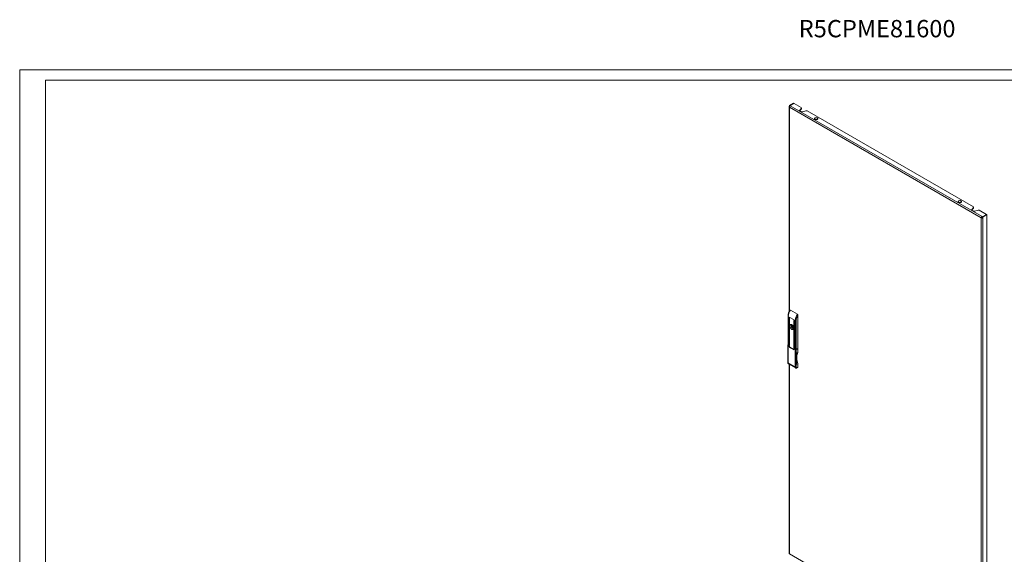
# Model space of a CAD drawing. Units: millimetres. Extents: x 1053 to 6099, y 444 to 4154.
# Drawn here: x 1053 to 3912, y 2601 to 4154 of the extents above; entities that cross this region are included whole.
import ezdxf

# ---------------------------------------------------------------- set-up
doc = ezdxf.new("R2010")
doc.units = ezdxf.units.MM
doc.layers.add('2', color=7, linetype='Continuous')
doc.styles.get("Standard").update_dxf_attribs({"font": 'arial.ttf'})

msp = doc.modelspace()

# ---------------------------------------------------------------- linework, layer by layer
at = {"linetype": 'Continuous', "lineweight": 15}
for p, q in [((1053.271, 444.464), (1053.271, 4008.464)), ((1053.271, 4008.464), (6099.271, 4008.464)), ((6069.271, 3978.464), (1128.271, 3978.464)), ((1128.271, 474.464), (1128.271, 3978.464))]:
    msp.add_line(p, q, dxfattribs=at)
at = {"color": 7, "linetype": 'Continuous', "lineweight": 15}
for p, q in [((3287.365, 3900.922), (3287.365, 3305.242)), ((3288.244, 3904.597), (3300.264, 3911.536)), ((3288.244, 3902.147), (3288.244, 3904.597)), ((3288.244, 3904.597), (3289.658, 3903.78)), ((3288.865, 3901.788), (3288.244, 3902.147)), ((3845.444, 3578.033), (3288.244, 3899.698)), ((3301.679, 3910.72), (3289.658, 3903.78)), ((3289.658, 3903.78), (3289.658, 3902.824)), ((3301.679, 3910.719), (3289.659, 3903.78)), ((3290.365, 3903.372), (3289.659, 3903.78)), ((3289.659, 3903.78), (3289.659, 3902.824)), ((3847.565, 3581.707), (3290.365, 3903.372)), ((3301.679, 3910.72), (3300.264, 3911.536)), ((3301.679, 3910.719), (3301.679, 3910.72)), ((3322.538, 3898.678), (3301.679, 3910.719)), ((3318.171, 3889.553), (3318.007, 3889.336)), ((3318.171, 3891.186), (3323.058, 3896.828)), ((3323.058, 3895.195), (3318.171, 3889.553)), ((3318.171, 3891.186), (3318.171, 3889.553)), ((3321.914, 3886.792), (3318.92, 3888.52)), ((3323.058, 3896.828), (3322.538, 3898.678)), ((3323.058, 3896.828), (3323.058, 3895.195)), ((3336.306, 3889.181), (3326.531, 3886.359)), ((3339.509, 3888.881), (3336.306, 3889.181)), ((3822.463, 3610.077), (3339.509, 3888.881)), ((3818.095, 3602.585), (3822.983, 3608.228)), ((3822.983, 3606.595), (3818.095, 3600.952)), ((3818.095, 3602.585), (3818.095, 3600.952)), ((3822.983, 3608.228), (3822.463, 3610.077)), ((3822.983, 3608.228), (3822.983, 3606.595)), ((3818.095, 3600.952), (3817.931, 3600.736)), ((3821.838, 3598.192), (3818.845, 3599.92)), ((3836.23, 3600.58), (3826.456, 3597.759)), ((3839.433, 3600.28), (3836.23, 3600.58)), ((3860.292, 3588.239), (3839.433, 3600.28)), ((3845.444, 3578.033), (3846.858, 3578.849)), ((3845.444, 2280.55), (3845.444, 3578.033)), ((3847.565, 3581.707), (3847.565, 3580.074)), ((3848.272, 3581.299), (3847.565, 3581.707)), ((3847.565, 3580.074), (3848.272, 3579.666)), ((3860.292, 3588.239), (3848.272, 3581.299)), ((3848.272, 3581.299), (3860.293, 3588.238)), ((3848.272, 3578.849), (3848.272, 3581.299)), ((3849.686, 3580.483), (3848.272, 3581.299)), ((3848.272, 3581.299), (3848.272, 3579.666)), ((3848.272, 3579.667), (3848.272, 3579.666)), ((3848.272, 3578.849), (3849.686, 3578.033)), ((3861.707, 3587.422), (3849.686, 3580.483)), ((3849.686, 3578.033), (3849.686, 3580.483)), ((3849.686, 2280.55), (3849.686, 3578.033)), ((3860.292, 3588.238), (3860.292, 3588.239)), ((3861.707, 3587.422), (3860.293, 3588.238)), ((3861.707, 2285.039), (3861.707, 3587.422)), ((3284.122, 3292.818), (3284.122, 3209.068)), ((3305.214, 3280.163), (3284.708, 3292.001)), ((3286.052, 3265.192), (3286.052, 3288.463)), ((3286.759, 3288.055), (3286.759, 3264.784)), ((3311.578, 3297.909), (3291.072, 3309.747)), ((3312.992, 3295.049), (3312.992, 3199.108)), ((3286.759, 3265.6), (3286.052, 3265.192)), ((3287.819, 3209.055), (3287.819, 3287.443)), ((3288.527, 3287.035), (3288.527, 3208.647)), ((3293.567, 3267.235), (3294.935, 3266.446)), ((3293.567, 3264.622), (3296.586, 3266.365)), ((3294.935, 3263.833), (3293.567, 3264.622)), ((3295.185, 3266.421), (3295.98, 3266.88)), ((3295.262, 3266.511), (3295.664, 3267.119)), ((3298.192, 3264.557), (3297.817, 3264.341)), ((3299.317, 3261.743), (3299.691, 3261.959)), ((3301.396, 3201.217), (3301.396, 3279.605)), ((3302.103, 3279.197), (3302.103, 3200.809)), ((3303.164, 3255.313), (3303.164, 3278.585)), ((3303.871, 3278.177), (3303.871, 3254.905)), ((3308.043, 3196.251), (3308.043, 3280.163)), ((3286.052, 3210.075), (3286.052, 3233.347)), ((3286.759, 3232.939), (3286.759, 3209.667)), ((3303.871, 3255.722), (3303.164, 3255.313)), ((3283.769, 3208.864), (3283.769, 3157.64)), ((3284.355, 3208.048), (3284.355, 3156.823)), ((3287.466, 3206.252), (3284.355, 3208.048)), ((3286.759, 3210.484), (3286.052, 3210.075)), ((3287.466, 3206.252), (3287.819, 3206.456)), ((3287.466, 3204.455), (3287.466, 3206.252)), ((3288.526, 3209.463), (3287.819, 3209.055)), ((3287.819, 3206.292), (3288.527, 3205.884)), ((3288.527, 3205.884), (3288.527, 3203.435)), ((3300.335, 3195.393), (3288.88, 3202.006)), ((3289.234, 3202.21), (3300.689, 3195.597)), ((3303.164, 3200.197), (3303.164, 3223.468)), ((3303.871, 3223.06), (3303.871, 3199.789)), ((3301.189, 3195.547), (3301.71, 3195.848)), ((3302.103, 3201.626), (3301.396, 3201.217)), ((3301.396, 3196.005), (3301.396, 3198.455)), ((3301.396, 3198.455), (3301.962, 3198.128)), ((3302.103, 3198.21), (3301.749, 3198.006)), ((3304.861, 3196.21), (3301.749, 3198.006)), ((3301.749, 3198.006), (3301.749, 3196.209)), ((3303.871, 3200.605), (3303.164, 3200.197)), ((3304.861, 3145.138), (3304.861, 3196.21)), ((3312.639, 3199.067), (3307.689, 3196.21)), ((3307.689, 3145.138), (3307.689, 3196.21)), ((3308.043, 3196.251), (3312.992, 3199.108)), ((3312.639, 3187.213), (3308.043, 3184.56)), ((3308.043, 3184.56), (3308.043, 3151.899)), ((3308.336, 3152.903), (3308.336, 3184.384)), ((3312.639, 3199.067), (3312.639, 3187.213)), ((3284.355, 3156.823), (3304.861, 3145.138)), ((3285.69, 3153.854), (3306.249, 3142.138)), ((3287.365, 3152.899), (3287.365, 2603.439)), ((3308.043, 3151.899), (3312.639, 3154.552)), ((3312.639, 3154.552), (3312.639, 3144.321)), ((3310.457, 3142.385), (3312.225, 3143.405)), ((3312.639, 3144.321), (3310.871, 3143.3)), ((3288.244, 2602.214), (3845.444, 2280.55))]:
    msp.add_line(p, q, dxfattribs=at)
at = {"color": 8, "linetype": 'Continuous', "lineweight": 15}
for p, q in [((3288.244, 3899.698), (3288.244, 3306.905)), ((3284.708, 3292.001), (3284.708, 3208.252)), ((3286.052, 3288.463), (3286.405, 3288.667)), ((3287.819, 3287.443), (3288.173, 3287.647)), ((3297.563, 3265.35), (3294.935, 3263.833)), ((3295.947, 3266.906), (3295.262, 3266.511)), ((3295.262, 3263.39), (3297.915, 3264.922)), ((3301.396, 3279.605), (3301.749, 3279.809)), ((3303.164, 3278.585), (3303.517, 3278.789)), ((3305.214, 3196.414), (3305.214, 3280.163)), ((3286.052, 3233.347), (3286.405, 3233.551)), ((3288.526, 3205.068), (3287.466, 3204.455)), ((3289.234, 3202.21), (3288.88, 3202.006)), ((3303.164, 3223.468), (3303.517, 3223.672)), ((3300.689, 3195.597), (3300.335, 3195.393)), ((3301.749, 3196.209), (3301.396, 3196.005)), ((3288.244, 3152.398), (3288.244, 2602.214))]:
    msp.add_line(p, q, dxfattribs=at)
at = {"color": 7, "linetype": 'Continuous', "lineweight": 15, "flags": 128}
for points in [[(3318.92, 3888.52), (3318.515, 3888.794), (3318.188, 3889.101), (3317.948, 3889.433), (3317.8, 3889.783), (3317.749, 3890.142), (3317.794, 3890.501), (3317.936, 3890.852), (3318.171, 3891.186)], [(3369.384, 3864.286), (3368.353, 3863.835), (3367.15, 3863.561), (3365.863, 3863.485), (3364.588, 3863.612), (3363.42, 3863.932), (3362.445, 3864.423), (3361.736, 3865.048), (3361.344, 3865.759), (3361.3, 3866.506), (3361.607, 3867.231), (3362.241, 3867.882), (3363.155, 3868.41), (3364.283, 3868.776), (3365.54, 3868.953), (3366.832, 3868.928), (3368.065, 3868.702), (3369.147, 3868.292), (3369.997, 3867.729), (3370.553, 3867.055), (3370.773, 3866.319), (3370.64, 3865.576), (3370.166, 3864.881), (3369.384, 3864.286)], [(3786.577, 3623.446), (3785.546, 3622.995), (3784.343, 3622.721), (3783.056, 3622.644), (3781.781, 3622.771), (3780.613, 3623.092), (3779.638, 3623.583), (3778.929, 3624.207), (3778.537, 3624.919), (3778.493, 3625.665), (3778.8, 3626.391), (3779.434, 3627.042), (3780.348, 3627.57), (3781.476, 3627.936), (3782.733, 3628.113), (3784.025, 3628.087), (3785.258, 3627.861), (3786.34, 3627.452), (3787.19, 3626.889), (3787.746, 3626.214), (3787.966, 3625.479), (3787.833, 3624.736), (3787.359, 3624.041), (3786.577, 3623.446)], [(3818.845, 3599.92), (3818.439, 3600.194), (3818.112, 3600.501), (3817.872, 3600.833), (3817.725, 3601.183), (3817.673, 3601.542), (3817.719, 3601.901), (3817.861, 3602.252), (3818.095, 3602.585)], [(3286.052, 3288.463), (3286.079, 3288.604), (3286.155, 3288.692), (3286.27, 3288.714), (3286.405, 3288.667), (3286.54, 3288.558), (3286.655, 3288.404), (3286.732, 3288.227), (3286.759, 3288.055)], [(3286.759, 3264.784), (3286.732, 3264.643), (3286.655, 3264.555), (3286.54, 3264.532), (3286.405, 3264.58), (3286.27, 3264.689), (3286.155, 3264.843), (3286.079, 3265.02), (3286.052, 3265.192)], [(3287.819, 3287.443), (3287.846, 3287.583), (3287.923, 3287.672), (3288.038, 3287.694), (3288.173, 3287.647), (3288.308, 3287.538), (3288.423, 3287.383), (3288.5, 3287.206), (3288.527, 3287.035)], [(3300.689, 3257.654), (3300.564, 3256.351), (3300.194, 3255.25), (3299.595, 3254.398), (3298.794, 3253.833), (3297.825, 3253.579), (3296.731, 3253.648), (3295.56, 3254.037), (3294.362, 3254.728), (3293.191, 3255.692), (3292.097, 3256.886), (3291.129, 3258.258), (3290.327, 3259.748), (3289.729, 3261.291), (3289.359, 3262.82), (3289.234, 3264.267), (3289.359, 3265.57), (3289.729, 3266.671), (3290.327, 3267.523), (3291.129, 3268.088), (3292.097, 3268.342), (3293.191, 3268.272), (3294.362, 3267.884), (3295.56, 3267.193), (3296.731, 3266.229), (3297.825, 3265.035), (3298.794, 3263.663), (3299.595, 3262.173), (3300.194, 3260.63), (3300.564, 3259.101), (3300.689, 3257.654)], [(3300.431, 3255.842), (3300.071, 3255.919), (3298.872, 3256.385), (3297.658, 3257.161), (3296.487, 3258.213), (3295.413, 3259.491), (3294.486, 3260.934), (3293.751, 3262.476), (3293.24, 3264.045), (3292.979, 3265.567), (3292.979, 3266.97), (3293.24, 3268.19), (3293.264, 3268.257)], [(3295.262, 3266.511), (3295.239, 3266.47), (3295.209, 3266.438), (3295.173, 3266.415), (3295.132, 3266.401), (3295.086, 3266.398), (3295.038, 3266.404), (3294.987, 3266.42), (3294.935, 3266.446)], [(3300.646, 3258.489), (3300.558, 3258.47), (3299.608, 3258.497), (3298.567, 3258.919), (3297.527, 3259.698), (3296.577, 3260.768), (3295.799, 3262.036), (3295.262, 3263.39)], [(3297.507, 3263.655), (3297.587, 3264.077), (3297.817, 3264.341), (3298.162, 3264.408), (3298.322, 3264.375)], [(3299.599, 3262.163), (3299.547, 3262.008), (3299.317, 3261.743), (3298.973, 3261.676), (3298.567, 3261.817), (3298.162, 3262.145), (3297.817, 3262.609), (3297.587, 3263.139), (3297.507, 3263.655)], [(3301.396, 3279.605), (3301.423, 3279.746), (3301.499, 3279.834), (3301.614, 3279.856), (3301.749, 3279.809), (3301.885, 3279.7), (3301.999, 3279.546), (3302.076, 3279.369), (3302.103, 3279.197)], [(3303.164, 3278.585), (3303.191, 3278.725), (3303.267, 3278.814), (3303.382, 3278.836), (3303.517, 3278.789), (3303.652, 3278.68), (3303.767, 3278.525), (3303.844, 3278.348), (3303.871, 3278.177)], [(3286.052, 3233.347), (3286.079, 3233.487), (3286.155, 3233.576), (3286.27, 3233.598), (3286.405, 3233.551), (3286.54, 3233.442), (3286.655, 3233.287), (3286.732, 3233.11), (3286.759, 3232.939)], [(3303.871, 3254.905), (3303.844, 3254.764), (3303.767, 3254.676), (3303.652, 3254.654), (3303.517, 3254.701), (3303.382, 3254.81), (3303.267, 3254.965), (3303.191, 3255.142), (3303.164, 3255.313)], [(3284.355, 3208.048), (3284.106, 3208.223), (3283.921, 3208.422), (3283.807, 3208.639), (3283.769, 3208.864), (3283.807, 3209.089), (3283.921, 3209.306), (3284.106, 3209.506), (3284.122, 3209.52)], [(3286.759, 3209.667), (3286.732, 3209.526), (3286.655, 3209.438), (3286.54, 3209.416), (3286.405, 3209.463), (3286.27, 3209.572), (3286.155, 3209.727), (3286.079, 3209.904), (3286.052, 3210.075)], [(3288.527, 3208.647), (3288.5, 3208.506), (3288.423, 3208.418), (3288.308, 3208.395), (3288.173, 3208.442), (3288.038, 3208.552), (3287.923, 3208.706), (3287.846, 3208.883), (3287.819, 3209.055)], [(3303.164, 3223.468), (3303.191, 3223.609), (3303.267, 3223.697), (3303.382, 3223.719), (3303.517, 3223.672), (3303.652, 3223.563), (3303.767, 3223.409), (3303.844, 3223.232), (3303.871, 3223.06)], [(3302.103, 3200.809), (3302.076, 3200.668), (3301.999, 3200.58), (3301.885, 3200.558), (3301.749, 3200.605), (3301.614, 3200.714), (3301.499, 3200.869), (3301.423, 3201.046), (3301.396, 3201.217)], [(3303.871, 3199.789), (3303.844, 3199.648), (3303.767, 3199.56), (3303.652, 3199.537), (3303.517, 3199.584), (3303.382, 3199.694), (3303.267, 3199.848), (3303.191, 3200.025), (3303.164, 3200.197)], [(3312.639, 3187.213), (3311.522, 3184.363), (3310.677, 3181.256), (3310.11, 3177.916), (3309.825, 3174.37), (3309.825, 3170.644), (3310.11, 3166.769), (3310.677, 3162.775), (3311.522, 3158.692), (3312.639, 3154.552)]]:
    msp.add_lwpolyline(points, dxfattribs=at)
at = {"color": 7, "linetype": 'Continuous', "lineweight": 15}
for centre, radius, start, end in [((3288.708, 3900.922), 1.31, 110.783602, 249.217091), ((3292.849, 3899.488), 4.61, 122.605736, 177.394166), ((3324.765, 3892.368), 6.263, 242.917355, 286.378875), ((3824.69, 3603.767), 6.263, 242.9167, 286.37953), ((3850.049, 3577.823), 4.61, 122.605736, 177.394166), ((3847.565, 3582.127), 4.611, 242.609723, 297.390375), ((3848.393, 3578.779), 1.537, 122.60551, 177.394066), ((3847.565, 3580.214), 1.537, 242.60958, 297.390843), ((3316.416, 3290.645), 31.737, 142.992946, 177.549662), ((3336.922, 3278.807), 31.737, 142.992946, 177.549662), ((3300.235, 3265.929), 6.794, 168.913543, 191.086457), ((3294.512, 3263.178), 0.78, 15.795755, 57.143151), ((3306.628, 3282.893), 3.074, 242.609667, 297.390749), ((3290.536, 3204.595), 3.074, 182.605157, 237.395336), ((3290.062, 3203.504), 1.537, 182.603783, 237.396217), ((3300.887, 3196.07), 0.873, 230.797576, 9.214655), ((3300.965, 3195.935), 0.437, 230.797911, 9.212841), ((3306.275, 3198.939), 3.074, 242.609667, 297.390757), ((3306.275, 3147.867), 3.074, 242.609667, 297.390757), ((3311.662, 3144.211), 0.983, 304.910786, 6.400269), ((3288.866, 2603.589), 1.509, 185.694426, 245.625943), ((3289.978, 2602.171), 1.735, 178.583165, 230.102735)]:
    msp.add_arc(centre, radius, start, end, dxfattribs=at)
at = {"color": 8, "linetype": 'Continuous', "lineweight": 15}
for centre, radius, start, end in [((3285.077, 3292.884), 0.957, 183.606938, 247.305002), ((3284.77, 3157.74), 1.006, 185.695468, 245.6257), ((3309.894, 3143.191), 0.983, 304.916764, 6.403994)]:
    msp.add_arc(centre, radius, start, end, dxfattribs=at)
at = {"color": 7, "linetype": 'Continuous', "lineweight": 15}
for points, knots in [([(3288.324, 3307.058), (3287.904, 3306.295), (3287.313, 3305.221), (3286.563, 3303.588), (3285.981, 3302.183), (3285.391, 3300.502), (3284.887, 3298.749), (3284.488, 3296.935), (3284.231, 3295.112), (3284.112, 3293.731), (3284.134, 3292.988), (3284.138, 3292.826)], [0, 0, 0, 0, 0.16437885, 0.23116452, 0.34154883, 0.45541704, 0.57681628, 0.70264314, 0.83171858, 0.96315574, 1, 1, 1, 1]), ([(3289.917, 3309.561), (3289.609, 3309.109), (3289.053, 3308.294), (3288.549, 3307.439), (3288.324, 3307.058)], [0, 0, 0, 0, 0.55390162, 1, 1, 1, 1]), ([(3291.072, 3309.747), (3290.934, 3309.81), (3290.658, 3309.937), (3290.293, 3309.89), (3290.043, 3309.757), (3289.957, 3309.595), (3289.934, 3309.55)], [0, 0, 0, 0, 0.28861885, 0.57649392, 0.88194365, 1, 1, 1, 1]), ([(3308.043, 3280.163), (3308.105, 3281.333), (3308.23, 3283.7), (3309.254, 3287.57), (3310.809, 3291.456), (3312.271, 3293.861), (3312.992, 3295.049)], [0, 0, 0, 0, 0.24689963, 0.49999993, 0.75310005, 1, 1, 1, 1]), ([(3312.992, 3295.049), (3312.972, 3295.338), (3312.934, 3295.865), (3312.648, 3296.656), (3312.269, 3297.296), (3311.891, 3297.707), (3311.654, 3297.861), (3311.578, 3297.909)], [0, 0, 0, 0, 0.28624534, 0.52188479, 0.71526614, 0.90975372, 1, 1, 1, 1]), ([(3308.333, 3184.384), (3308.334, 3184.387), (3308.352, 3184.452), (3308.314, 3184.529), (3308.266, 3184.618), (3308.156, 3184.613), (3308.088, 3184.586), (3308.049, 3184.564), (3308.043, 3184.56)], [0, 0, 0, 0, 0.01334667, 0.32121198, 0.70252901, 0.84976893, 0.97601816, 1, 1, 1, 1]), ([(3283.769, 3157.64), (3283.794, 3157.24), (3283.845, 3156.427), (3284.249, 3155.347), (3284.864, 3154.43), (3285.433, 3154.035), (3285.718, 3153.838)], [0, 0, 0, 0, 0.24182747, 0.49119907, 0.74493454, 1, 1, 1, 1]), ([(3310.871, 3143.3), (3310.471, 3143.118), (3309.855, 3142.838), (3309.114, 3142.869), (3308.604, 3143.049), (3308.194, 3143.4), (3307.797, 3144.027), (3307.732, 3144.7), (3307.689, 3145.138)], [0, 0, 0, 0, 0.239454576, 0.36835655, 0.499995695, 0.631634812, 0.760539238, 1, 1, 1, 1]), ([(3308.043, 3151.899), (3308.075, 3151.923), (3308.148, 3151.979), (3308.242, 3152.156), (3308.326, 3152.47), (3308.326, 3152.736), (3308.327, 3152.904)], [0, 0, 0, 0, 0.12881412, 0.288757385, 0.552506737, 1, 1, 1, 1]), ([(3306.224, 3142.152), (3306.537, 3142.008), (3307.16, 3141.722), (3308.253, 3141.656), (3309.379, 3141.848), (3310.101, 3142.208), (3310.457, 3142.385)], [0, 0, 0, 0, 0.25514921, 0.50885064, 0.75816055, 1, 1, 1, 1])]:
    msp.add_open_spline(points, degree=3, knots=knots, dxfattribs=at)
at = {"color": 8, "linetype": 'Continuous', "lineweight": 15}
for points, knots in [([(3284.355, 3156.823), (3284.381, 3156.406), (3284.43, 3155.624), (3284.872, 3154.583), (3285.319, 3153.984), (3285.715, 3153.841), (3285.719, 3153.84)], [0, 0, 0, 0, 0.30878768, 0.57796062, 0.99580254, 1, 1, 1, 1]), ([(3306.226, 3142.154), (3306.221, 3142.155), (3305.825, 3142.298), (3305.378, 3142.897), (3304.936, 3143.939), (3304.887, 3144.72), (3304.861, 3145.138)], [0, 0, 0, 0, 0.00436117, 0.42212798, 0.69125721, 1, 1, 1, 1])]:
    msp.add_open_spline(points, degree=3, knots=knots, dxfattribs=at)

# ---------------------------------------------------------------- texts
at = {"layer": '2', "color": 0, "linetype": 'ByBlock'}
msp.add_text('R5CPME81600 ', height=50.29063, dxfattribs=at).set_placement((3315.168, 4102.518))

doc.saveas('drawing.dxf')
